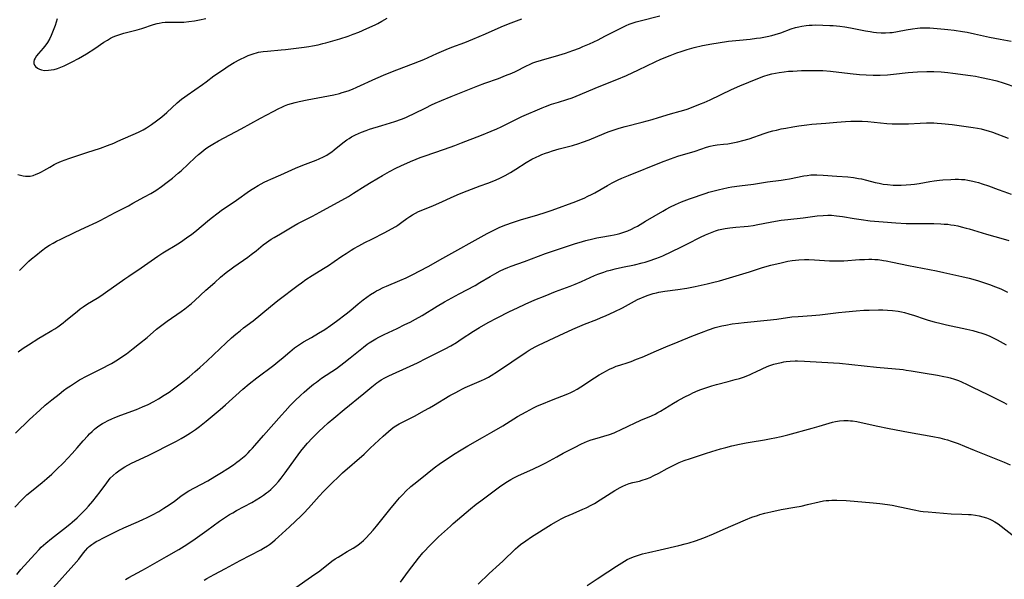
# Model space of a CAD drawing. Units: inches. Extents: x 2086747 to 2092236, y 207069 to 212526.
# Drawn here: x 2087704 to 2087917, y 210022 to 210143 of the extents above; entities that cross this region are included whole.
import ezdxf

# ---------------------------------------------------------------- set-up
doc = ezdxf.new("R2010")
doc.units = ezdxf.units.IN
doc.header["$MEASUREMENT"] = 0
doc.layers.add('c_35_T13S_R19E', color=248, linetype='Continuous')

msp = doc.modelspace()

# ---------------------------------------------------------------- linework, layer by layer
at = {"layer": 'c_35_T13S_R19E'}
for points in [[(2087703.58, 210071.15, 978), (2087704.68, 210071.92, 978), (2087705.8, 210072.67, 978), (2087708.06, 210074.1, 978), (2087708.88, 210074.6, 978), (2087710.88, 210075.75, 978), (2087711.53, 210076.13, 978), (2087712.16, 210076.54, 978), (2087712.73, 210076.94, 978), (2087713.32, 210077.39, 978), (2087713.84, 210077.81, 978), (2087716.39, 210079.94, 978), (2087716.99, 210080.41, 978), (2087717.61, 210080.86, 978), (2087718.56, 210081.48, 978), (2087720.64, 210082.72, 978), (2087721.46, 210083.23, 978), (2087722.45, 210083.91, 978), (2087726.63, 210086.91, 978), (2087727.48, 210087.5, 978), (2087730.18, 210089.3, 978), (2087733.75, 210091.79, 978), (2087734.83, 210092.5, 978), (2087735.56, 210092.96, 978), (2087737.48, 210094.12, 978), (2087738.64, 210094.85, 978), (2087739.95, 210095.73, 978), (2087741.06, 210096.55, 978), (2087741.71, 210097.07, 978), (2087744.93, 210099.74, 978), (2087745.54, 210100.24, 978), (2087746.48, 210100.96, 978), (2087747.73, 210101.84, 978), (2087750.27, 210103.54, 978), (2087751.26, 210104.24, 978), (2087753.04, 210105.52, 978), (2087753.77, 210106.02, 978), (2087754.51, 210106.5, 978), (2087755.44, 210107.05, 978), (2087756.07, 210107.41, 978), (2087756.71, 210107.75, 978), (2087757.5, 210108.12, 978), (2087758.17, 210108.43, 978), (2087760.31, 210109.34, 978), (2087763.51, 210110.79, 978), (2087765.06, 210111.43, 978), (2087767.96, 210112.53, 978), (2087768.61, 210112.8, 978), (2087769.54, 210113.24, 978), (2087770.24, 210113.63, 978), (2087770.79, 210113.98, 978), (2087771.32, 210114.35, 978), (2087771.83, 210114.74, 978), (2087773.37, 210115.99, 978), (2087773.97, 210116.46, 978), (2087774.59, 210116.9, 978), (2087775.09, 210117.23, 978), (2087775.6, 210117.54, 978), (2087776.43, 210117.99, 978), (2087777.09, 210118.3, 978), (2087777.75, 210118.59, 978), (2087778.74, 210118.96, 978), (2087779.49, 210119.2, 978), (2087782.13, 210120.01, 978), (2087784.96, 210120.91, 978), (2087786.4, 210121.41, 978), (2087787.29, 210121.75, 978), (2087787.77, 210121.96, 978), (2087789.15, 210122.6, 978), (2087791.67, 210123.86, 978), (2087792.87, 210124.45, 978), (2087793.68, 210124.82, 978), (2087795.02, 210125.41, 978), (2087797.11, 210126.26, 978), (2087802.91, 210128.56, 978), (2087804.39, 210129.13, 978), (2087807.36, 210130.2, 978), (2087808.88, 210130.78, 978), (2087810.22, 210131.35, 978), (2087810.98, 210131.7, 978), (2087813.42, 210132.91, 978), (2087814, 210133.19, 978), (2087814.79, 210133.52, 978), (2087815.4, 210133.74, 978), (2087816.63, 210134.14, 978), (2087820.37, 210135.2, 978), (2087821.78, 210135.64, 978), (2087823.39, 210136.2, 978), (2087824.87, 210136.75, 978), (2087825.59, 210137.05, 978), (2087827, 210137.66, 978), (2087828.85, 210138.54, 978), (2087830.33, 210139.28, 978), (2087834.23, 210141.26, 978), (2087834.9, 210141.58, 978), (2087835.58, 210141.87, 978), (2087836.22, 210142.11, 978), (2087837.09, 210142.39, 978), (2087837.96, 210142.64, 978), (2087842.22, 210143.73, 978)], [(2087703, 210053.58, 980), (2087706.05, 210056.52, 980), (2087708.26, 210058.55, 980), (2087709.43, 210059.58, 980), (2087710.83, 210060.75, 980), (2087712.41, 210062.02, 980), (2087713.39, 210062.76, 980), (2087714.2, 210063.35, 980), (2087714.85, 210063.8, 980), (2087716, 210064.54, 980), (2087716.85, 210065.05, 980), (2087718.45, 210065.93, 980), (2087721.92, 210067.67, 980), (2087723.14, 210068.3, 980), (2087723.72, 210068.63, 980), (2087725.03, 210069.41, 980), (2087725.74, 210069.87, 980), (2087726.96, 210070.72, 980), (2087728.42, 210071.82, 980), (2087729.78, 210072.9, 980), (2087731.42, 210074.25, 980), (2087733.46, 210075.99, 980), (2087734.6, 210076.91, 980), (2087735.78, 210077.76, 980), (2087738.79, 210079.81, 980), (2087739.59, 210080.39, 980), (2087740.32, 210080.97, 980), (2087741.03, 210081.57, 980), (2087741.73, 210082.19, 980), (2087744.15, 210084.43, 980), (2087746.05, 210086.14, 980), (2087747.31, 210087.25, 980), (2087748.53, 210088.25, 980), (2087749.59, 210089.06, 980), (2087750.14, 210089.46, 980), (2087753.2, 210091.6, 980), (2087753.92, 210092.12, 980), (2087755.01, 210092.98, 980), (2087756.52, 210094.24, 980), (2087757.21, 210094.77, 980), (2087757.71, 210095.13, 980), (2087758.2, 210095.44, 980), (2087758.85, 210095.82, 980), (2087760.25, 210096.6, 980), (2087763.13, 210098.35, 980), (2087764.02, 210098.83, 980), (2087767.19, 210100.43, 980), (2087768.78, 210101.27, 980), (2087774.91, 210104.71, 980), (2087776.04, 210105.39, 980), (2087778.55, 210106.99, 980), (2087779.85, 210107.79, 980), (2087782.3, 210109.25, 980), (2087783.78, 210110.09, 980), (2087785.18, 210110.82, 980), (2087786.22, 210111.32, 980), (2087788.32, 210112.25, 980), (2087789.59, 210112.78, 980), (2087790.39, 210113.09, 980), (2087791.29, 210113.42, 980), (2087795.7, 210114.9, 980), (2087797.89, 210115.69, 980), (2087799.37, 210116.25, 980), (2087803.67, 210117.94, 980), (2087805.79, 210118.79, 980), (2087807.01, 210119.31, 980), (2087807.93, 210119.73, 980), (2087809.05, 210120.27, 980), (2087811.5, 210121.52, 980), (2087812.39, 210121.94, 980), (2087816.76, 210123.84, 980), (2087817.51, 210124.14, 980), (2087818.82, 210124.61, 980), (2087820.31, 210125.08, 980), (2087822.09, 210125.61, 980), (2087823.25, 210126, 980), (2087824.09, 210126.33, 980), (2087829.06, 210128.45, 980), (2087832.92, 210129.96, 980), (2087834.99, 210130.83, 980), (2087837.58, 210132.02, 980), (2087841.2, 210133.78, 980), (2087842.4, 210134.32, 980), (2087844.41, 210135.15, 980), (2087845.85, 210135.69, 980), (2087846.77, 210136.01, 980), (2087848.09, 210136.43, 980), (2087849.59, 210136.84, 980), (2087851.44, 210137.28, 980), (2087853.42, 210137.66, 980), (2087854.79, 210137.89, 980), (2087856.99, 210138.2, 980), (2087859.42, 210138.48, 980), (2087861.67, 210138.69, 980), (2087863.09, 210138.85, 980), (2087863.95, 210138.96, 980), (2087864.65, 210139.07, 980), (2087865.34, 210139.21, 980), (2087866.35, 210139.45, 980), (2087867.1, 210139.67, 980), (2087868.33, 210140.06, 980), (2087870.57, 210140.86, 980), (2087871.52, 210141.16, 980), (2087872.19, 210141.33, 980), (2087872.87, 210141.47, 980), (2087873.77, 210141.61, 980), (2087874.45, 210141.68, 980), (2087875.09, 210141.72, 980), (2087875.73, 210141.74, 980), (2087877.42, 210141.72, 980), (2087878.9, 210141.65, 980), (2087879.65, 210141.6, 980), (2087881.06, 210141.46, 980), (2087882.12, 210141.32, 980), (2087883.38, 210141.11, 980), (2087886.64, 210140.47, 980), (2087887.63, 210140.29, 980), (2087888.32, 210140.18, 980), (2087889.01, 210140.09, 980), (2087890.01, 210140.02, 980), (2087890.94, 210140.02, 980), (2087891.87, 210140.07, 980), (2087892.35, 210140.12, 980), (2087893.52, 210140.31, 980), (2087895.42, 210140.68, 980), (2087896.8, 210140.93, 980), (2087897.86, 210141.06, 980), (2087898.43, 210141.1, 980), (2087899.04, 210141.12, 980), (2087899.64, 210141.12, 980), (2087900.48, 210141.08, 980), (2087903.69, 210140.84, 980), (2087904.4, 210140.78, 980), (2087905.74, 210140.61, 980), (2087907.58, 210140.33, 980), (2087908.61, 210140.14, 980), (2087910.14, 210139.84, 980), (2087913.43, 210139.12, 980), (2087915.7, 210138.68, 980), (2087918.06, 210138.26, 980)], [(2087703.5, 210109.43, 974), (2087704.08, 210109.26, 974), (2087704.68, 210109.13, 974), (2087705.18, 210109.06, 974), (2087705.66, 210109.04, 974), (2087706.14, 210109.08, 974), (2087706.82, 210109.23, 974), (2087707.49, 210109.47, 974), (2087708.04, 210109.72, 974), (2087708.59, 210110, 974), (2087709.14, 210110.31, 974), (2087710.39, 210111.05, 974), (2087711.33, 210111.57, 974), (2087711.93, 210111.87, 974), (2087712.97, 210112.33, 974), (2087713.74, 210112.62, 974), (2087714.51, 210112.9, 974), (2087718.42, 210114.2, 974), (2087721.37, 210115.15, 974), (2087722.88, 210115.69, 974), (2087724.21, 210116.21, 974), (2087725.13, 210116.6, 974), (2087729.58, 210118.58, 974), (2087730.61, 210119.1, 974), (2087731.32, 210119.52, 974), (2087732.39, 210120.24, 974), (2087733.43, 210121, 974), (2087734.59, 210121.9, 974), (2087735.72, 210122.85, 974), (2087737.91, 210124.89, 974), (2087738.86, 210125.68, 974), (2087739.56, 210126.22, 974), (2087740.09, 210126.59, 974), (2087743.4, 210128.86, 974), (2087744.2, 210129.44, 974), (2087745.88, 210130.71, 974), (2087747.04, 210131.54, 974), (2087748.46, 210132.5, 974), (2087748.94, 210132.81, 974), (2087750.27, 210133.59, 974), (2087751.48, 210134.25, 974), (2087752.66, 210134.85, 974), (2087753.27, 210135.12, 974), (2087753.91, 210135.37, 974), (2087754.56, 210135.59, 974), (2087755.04, 210135.71, 974), (2087755.52, 210135.82, 974), (2087756.47, 210135.99, 974), (2087757.42, 210136.1, 974), (2087760.37, 210136.34, 974), (2087761.32, 210136.43, 974), (2087765.33, 210136.93, 974), (2087766.38, 210137.08, 974), (2087767.15, 210137.22, 974), (2087768.36, 210137.47, 974), (2087769.37, 210137.71, 974), (2087770.02, 210137.88, 974), (2087773.05, 210138.77, 974), (2087774.87, 210139.34, 974), (2087775.94, 210139.72, 974), (2087777.19, 210140.21, 974), (2087778.89, 210140.94, 974), (2087780.7, 210141.78, 974), (2087781.3, 210142.08, 974), (2087782.12, 210142.53, 974), (2087783.32, 210143.23, 974)], [(2087703.9, 210088.67, 976), (2087704.77, 210089.62, 976), (2087705.36, 210090.2, 976), (2087705.9, 210090.7, 976), (2087706.46, 210091.19, 976), (2087707.4, 210091.96, 976), (2087708.62, 210092.93, 976), (2087709.58, 210093.63, 976), (2087710.38, 210094.16, 976), (2087711.12, 210094.6, 976), (2087711.89, 210095.03, 976), (2087712.82, 210095.5, 976), (2087715.87, 210096.95, 976), (2087718.03, 210098, 976), (2087720.59, 210099.15, 976), (2087721.28, 210099.49, 976), (2087724.52, 210101.25, 976), (2087727.38, 210102.7, 976), (2087728.37, 210103.22, 976), (2087730.89, 210104.59, 976), (2087732.25, 210105.36, 976), (2087733.29, 210106, 976), (2087734.56, 210106.87, 976), (2087735.8, 210107.79, 976), (2087736.92, 210108.67, 976), (2087738.12, 210109.69, 976), (2087738.78, 210110.26, 976), (2087741.85, 210113.11, 976), (2087742.54, 210113.73, 976), (2087743.16, 210114.24, 976), (2087743.79, 210114.74, 976), (2087744.35, 210115.16, 976), (2087744.92, 210115.55, 976), (2087745.63, 210116.01, 976), (2087746.86, 210116.72, 976), (2087751.73, 210119.27, 976), (2087755.96, 210121.6, 976), (2087758.64, 210123.02, 976), (2087759.87, 210123.66, 976), (2087760.52, 210123.97, 976), (2087761.13, 210124.24, 976), (2087761.86, 210124.52, 976), (2087762.6, 210124.76, 976), (2087763.45, 210125.01, 976), (2087764.31, 210125.22, 976), (2087765.98, 210125.57, 976), (2087770.6, 210126.43, 976), (2087771.75, 210126.66, 976), (2087772.97, 210126.95, 976), (2087773.59, 210127.12, 976), (2087774.83, 210127.52, 976), (2087775.82, 210127.88, 976), (2087776.73, 210128.26, 976), (2087780.83, 210130.14, 976), (2087783, 210131.08, 976), (2087785.35, 210132.01, 976), (2087789.01, 210133.38, 976), (2087790.29, 210133.89, 976), (2087791.2, 210134.29, 976), (2087794.04, 210135.6, 976), (2087796.01, 210136.46, 976), (2087797.24, 210136.94, 976), (2087800.07, 210137.97, 976), (2087801.78, 210138.65, 976), (2087804.56, 210139.81, 976), (2087807.94, 210141.32, 976), (2087809.49, 210141.96, 976), (2087812.4, 210143.04, 976)], [(2087711.98, 210143.05, 972), (2087711.79, 210142.32, 972), (2087711.57, 210141.6, 972), (2087711.32, 210140.89, 972), (2087711.03, 210140.15, 972), (2087710.72, 210139.48, 972), (2087710.39, 210138.82, 972), (2087709.89, 210137.96, 972), (2087709.53, 210137.42, 972), (2087708.97, 210136.71, 972), (2087707.97, 210135.56, 972), (2087707.56, 210135.07, 972), (2087707.24, 210134.58, 972), (2087707.07, 210134.22, 972), (2087706.97, 210133.84, 972), (2087706.99, 210133.43, 972), (2087707.12, 210133.06, 972), (2087707.34, 210132.73, 972), (2087707.75, 210132.39, 972), (2087708.17, 210132.18, 972), (2087708.65, 210132.03, 972), (2087709.29, 210131.93, 972), (2087710.13, 210131.94, 972), (2087710.74, 210132.01, 972), (2087711.36, 210132.14, 972), (2087712.1, 210132.34, 972), (2087712.8, 210132.59, 972), (2087713.5, 210132.88, 972), (2087713.98, 210133.1, 972), (2087715.27, 210133.75, 972), (2087716.62, 210134.5, 972), (2087718.32, 210135.51, 972), (2087720.11, 210136.65, 972), (2087722.12, 210137.98, 972), (2087722.9, 210138.47, 972), (2087723.56, 210138.86, 972), (2087724.1, 210139.14, 972), (2087724.66, 210139.39, 972), (2087725.54, 210139.7, 972), (2087726.39, 210139.94, 972), (2087729.28, 210140.67, 972), (2087730.26, 210140.96, 972), (2087732.79, 210141.8, 972), (2087733.58, 210142.02, 972), (2087734.07, 210142.13, 972), (2087734.72, 210142.23, 972), (2087735.37, 210142.31, 972), (2087736.03, 210142.35, 972), (2087736.98, 210142.36, 972), (2087738.85, 210142.33, 972), (2087739.4, 210142.35, 972), (2087740.48, 210142.45, 972), (2087741.69, 210142.63, 972), (2087742.78, 210142.85, 972), (2087744.13, 210143.13, 972)], [(2087702.86, 210037.58, 982), (2087704.3, 210039.12, 982), (2087704.88, 210039.69, 982), (2087705.47, 210040.23, 982), (2087706.44, 210041.04, 982), (2087708.73, 210042.89, 982), (2087709.8, 210043.8, 982), (2087710.85, 210044.74, 982), (2087711.85, 210045.68, 982), (2087713.37, 210047.19, 982), (2087715.27, 210049.16, 982), (2087716.36, 210050.38, 982), (2087717.65, 210051.93, 982), (2087718.62, 210053.02, 982), (2087719.02, 210053.45, 982), (2087719.55, 210053.95, 982), (2087720.1, 210054.44, 982), (2087720.44, 210054.71, 982), (2087721.01, 210055.13, 982), (2087721.81, 210055.65, 982), (2087722.23, 210055.89, 982), (2087723.03, 210056.3, 982), (2087723.84, 210056.68, 982), (2087724.46, 210056.95, 982), (2087725.73, 210057.44, 982), (2087729.13, 210058.68, 982), (2087730.47, 210059.22, 982), (2087731.63, 210059.76, 982), (2087732.9, 210060.42, 982), (2087733.86, 210060.96, 982), (2087735.14, 210061.75, 982), (2087736.17, 210062.43, 982), (2087737.12, 210063.12, 982), (2087738.83, 210064.42, 982), (2087740.49, 210065.75, 982), (2087741.79, 210066.85, 982), (2087742.81, 210067.75, 982), (2087744.39, 210069.19, 982), (2087748.49, 210073.05, 982), (2087749.69, 210074.13, 982), (2087750.63, 210074.93, 982), (2087751.52, 210075.67, 982), (2087752.28, 210076.28, 982), (2087754.31, 210077.84, 982), (2087758.07, 210080.91, 982), (2087759.69, 210082.2, 982), (2087764.05, 210085.52, 982), (2087764.77, 210086.06, 982), (2087765.75, 210086.77, 982), (2087767.07, 210087.62, 982), (2087769.54, 210089.1, 982), (2087770.65, 210089.8, 982), (2087771.85, 210090.61, 982), (2087773.53, 210091.77, 982), (2087774.41, 210092.37, 982), (2087775.5, 210093.06, 982), (2087776.12, 210093.43, 982), (2087777.19, 210094.04, 982), (2087778.45, 210094.71, 982), (2087779.96, 210095.48, 982), (2087782.75, 210096.87, 982), (2087784.26, 210097.68, 982), (2087785.15, 210098.21, 982), (2087785.59, 210098.49, 982), (2087786.47, 210099.11, 982), (2087787.56, 210099.92, 982), (2087788.16, 210100.33, 982), (2087788.77, 210100.72, 982), (2087789.4, 210101.08, 982), (2087790.05, 210101.41, 982), (2087791.36, 210101.98, 982), (2087793.33, 210102.77, 982), (2087794.45, 210103.25, 982), (2087797.76, 210104.78, 982), (2087798.95, 210105.29, 982), (2087800.59, 210105.93, 982), (2087803.41, 210106.96, 982), (2087805.03, 210107.57, 982), (2087806.67, 210108.23, 982), (2087807.75, 210108.7, 982), (2087808.77, 210109.21, 982), (2087809.93, 210109.86, 982), (2087811.06, 210110.56, 982), (2087813.34, 210112.02, 982), (2087814.57, 210112.73, 982), (2087815.46, 210113.19, 982), (2087816.09, 210113.48, 982), (2087816.73, 210113.75, 982), (2087817.5, 210114.04, 982), (2087818.18, 210114.28, 982), (2087819, 210114.54, 982), (2087820.44, 210114.95, 982), (2087823.33, 210115.7, 982), (2087824.69, 210116.11, 982), (2087825.51, 210116.38, 982), (2087826.9, 210116.91, 982), (2087830.2, 210118.3, 982), (2087831.03, 210118.63, 982), (2087831.87, 210118.94, 982), (2087832.78, 210119.25, 982), (2087833.42, 210119.45, 982), (2087834.71, 210119.81, 982), (2087838.4, 210120.76, 982), (2087840.5, 210121.33, 982), (2087841.88, 210121.73, 982), (2087844.47, 210122.51, 982), (2087846.57, 210123.1, 982), (2087847.34, 210123.34, 982), (2087848.07, 210123.57, 982), (2087849.75, 210124.19, 982), (2087850.96, 210124.66, 982), (2087851.75, 210125, 982), (2087853.04, 210125.59, 982), (2087857.68, 210127.79, 982), (2087859.44, 210128.57, 982), (2087863.39, 210130.19, 982), (2087864.68, 210130.67, 982), (2087865.62, 210130.98, 982), (2087866.39, 210131.18, 982), (2087867.18, 210131.35, 982), (2087867.96, 210131.49, 982), (2087869.08, 210131.64, 982), (2087869.99, 210131.72, 982), (2087870.9, 210131.77, 982), (2087872.76, 210131.87, 982), (2087874.41, 210131.93, 982), (2087875.85, 210131.93, 982), (2087877.39, 210131.87, 982), (2087879.04, 210131.73, 982), (2087883.34, 210131.24, 982), (2087885.35, 210131.04, 982), (2087886.79, 210130.94, 982), (2087888.26, 210130.89, 982), (2087889.81, 210130.91, 982), (2087891.34, 210130.98, 982), (2087892.63, 210131.09, 982), (2087895.83, 210131.44, 982), (2087897.88, 210131.61, 982), (2087899.84, 210131.68, 982), (2087901.41, 210131.68, 982), (2087902.98, 210131.6, 982), (2087904.4, 210131.47, 982), (2087905.45, 210131.33, 982), (2087909.3, 210130.8, 982), (2087910.4, 210130.64, 982), (2087911.69, 210130.41, 982), (2087913.39, 210130.04, 982), (2087914.06, 210129.88, 982), (2087914.97, 210129.64, 982), (2087916.35, 210129.23, 982), (2087919.32, 210128.21, 982)], [(2087703.3, 210023.06, 984), (2087704.15, 210024.08, 984), (2087707.16, 210027.46, 984), (2087708.09, 210028.46, 984), (2087708.58, 210028.94, 984), (2087709.53, 210029.79, 984), (2087710.77, 210030.8, 984), (2087713.4, 210032.83, 984), (2087714.72, 210033.89, 984), (2087715.27, 210034.36, 984), (2087716.29, 210035.27, 984), (2087717.77, 210036.7, 984), (2087718.22, 210037.15, 984), (2087718.78, 210037.77, 984), (2087719.71, 210038.89, 984), (2087721.26, 210040.89, 984), (2087722.7, 210042.86, 984), (2087723.08, 210043.35, 984), (2087723.48, 210043.82, 984), (2087724.1, 210044.45, 984), (2087724.77, 210045.03, 984), (2087725.3, 210045.42, 984), (2087725.85, 210045.79, 984), (2087726.65, 210046.28, 984), (2087728.06, 210047.06, 984), (2087728.87, 210047.46, 984), (2087731.79, 210048.83, 984), (2087733.37, 210049.59, 984), (2087735.77, 210050.8, 984), (2087737.76, 210051.84, 984), (2087738.82, 210052.43, 984), (2087739.67, 210052.93, 984), (2087740.83, 210053.66, 984), (2087741.91, 210054.39, 984), (2087742.77, 210055.02, 984), (2087744.21, 210056.16, 984), (2087747.21, 210058.65, 984), (2087748.36, 210059.66, 984), (2087752.14, 210063.06, 984), (2087753.48, 210064.21, 984), (2087755.13, 210065.52, 984), (2087758.78, 210068.28, 984), (2087759.64, 210068.96, 984), (2087760.8, 210069.9, 984), (2087762.24, 210071.13, 984), (2087763.28, 210071.98, 984), (2087763.71, 210072.31, 984), (2087764.56, 210072.88, 984), (2087765.22, 210073.28, 984), (2087766.93, 210074.24, 984), (2087768.49, 210075.15, 984), (2087769.82, 210075.98, 984), (2087771.03, 210076.79, 984), (2087772.34, 210077.74, 984), (2087774.42, 210079.34, 984), (2087775.44, 210080.16, 984), (2087777.05, 210081.52, 984), (2087778.07, 210082.35, 984), (2087778.91, 210082.97, 984), (2087779.7, 210083.49, 984), (2087780.52, 210083.99, 984), (2087781.01, 210084.27, 984), (2087781.51, 210084.54, 984), (2087782.46, 210085.01, 984), (2087783.15, 210085.32, 984), (2087786.03, 210086.55, 984), (2087787.36, 210087.14, 984), (2087788.8, 210087.81, 984), (2087790.35, 210088.59, 984), (2087792.18, 210089.57, 984), (2087795.3, 210091.34, 984), (2087804.88, 210096.67, 984), (2087806.21, 210097.37, 984), (2087807.65, 210098.03, 984), (2087808.9, 210098.55, 984), (2087810.39, 210099.1, 984), (2087812.08, 210099.65, 984), (2087815.81, 210100.74, 984), (2087817.42, 210101.24, 984), (2087818.92, 210101.76, 984), (2087824.01, 210103.6, 984), (2087824.93, 210103.96, 984), (2087825.83, 210104.34, 984), (2087826.67, 210104.72, 984), (2087827.42, 210105.1, 984), (2087828.16, 210105.49, 984), (2087830.85, 210107.03, 984), (2087831.89, 210107.6, 984), (2087833.22, 210108.26, 984), (2087833.99, 210108.61, 984), (2087835.44, 210109.23, 984), (2087842.52, 210112.07, 984), (2087844.48, 210112.82, 984), (2087846.1, 210113.36, 984), (2087849.79, 210114.5, 984), (2087852.26, 210115.32, 984), (2087853.07, 210115.55, 984), (2087853.73, 210115.7, 984), (2087854.56, 210115.81, 984), (2087855.95, 210115.95, 984), (2087856.87, 210116.06, 984), (2087857.6, 210116.17, 984), (2087858.34, 210116.31, 984), (2087859.07, 210116.47, 984), (2087860.13, 210116.75, 984), (2087861.49, 210117.17, 984), (2087864.75, 210118.3, 984), (2087865.79, 210118.62, 984), (2087866.59, 210118.84, 984), (2087867.41, 210119.04, 984), (2087868.43, 210119.26, 984), (2087869.38, 210119.45, 984), (2087870.9, 210119.72, 984), (2087872.22, 210119.93, 984), (2087873.92, 210120.16, 984), (2087874.99, 210120.27, 984), (2087878.05, 210120.53, 984), (2087880.41, 210120.76, 984), (2087882.3, 210120.91, 984), (2087883.42, 210120.97, 984), (2087883.94, 210120.97, 984), (2087885.37, 210120.95, 984), (2087885.88, 210120.93, 984), (2087887.09, 210120.85, 984), (2087891.2, 210120.48, 984), (2087892.41, 210120.4, 984), (2087893.94, 210120.35, 984), (2087895.4, 210120.35, 984), (2087895.94, 210120.38, 984), (2087898.43, 210120.54, 984), (2087899.82, 210120.6, 984), (2087900.72, 210120.61, 984), (2087901.4, 210120.59, 984), (2087902.12, 210120.55, 984), (2087903.02, 210120.47, 984), (2087905.36, 210120.2, 984), (2087909.87, 210119.59, 984), (2087910.79, 210119.43, 984), (2087911.57, 210119.27, 984), (2087912.35, 210119.08, 984), (2087913.12, 210118.86, 984), (2087914.06, 210118.55, 984), (2087917.41, 210117.26, 984)], [(2087711.2, 210020.24, 986), (2087715.63, 210025.13, 986), (2087716.66, 210026.35, 986), (2087717.69, 210027.68, 986), (2087718.13, 210028.23, 986), (2087718.64, 210028.78, 986), (2087718.95, 210029.06, 986), (2087719.49, 210029.49, 986), (2087719.96, 210029.82, 986), (2087720.46, 210030.13, 986), (2087720.96, 210030.41, 986), (2087721.98, 210030.95, 986), (2087723.72, 210031.83, 986), (2087725.17, 210032.53, 986), (2087726.43, 210033.11, 986), (2087729.58, 210034.48, 986), (2087730.67, 210034.97, 986), (2087731.32, 210035.28, 986), (2087732.63, 210035.95, 986), (2087733.95, 210036.67, 986), (2087735.07, 210037.34, 986), (2087736.21, 210038.09, 986), (2087737.32, 210038.91, 986), (2087738.7, 210039.96, 986), (2087739.69, 210040.63, 986), (2087740.47, 210041.09, 986), (2087743.06, 210042.47, 986), (2087744.53, 210043.3, 986), (2087746.03, 210044.19, 986), (2087747.49, 210045.08, 986), (2087748.89, 210045.96, 986), (2087750.08, 210046.75, 986), (2087750.81, 210047.28, 986), (2087751.31, 210047.65, 986), (2087752.04, 210048.23, 986), (2087752.73, 210048.84, 986), (2087753.24, 210049.31, 986), (2087753.73, 210049.8, 986), (2087754.21, 210050.31, 986), (2087754.7, 210050.87, 986), (2087756.57, 210053.06, 986), (2087760.43, 210057.45, 986), (2087761.24, 210058.34, 986), (2087762.32, 210059.51, 986), (2087763.43, 210060.64, 986), (2087764.55, 210061.73, 986), (2087765.33, 210062.45, 986), (2087766.5, 210063.46, 986), (2087767.39, 210064.16, 986), (2087768, 210064.61, 986), (2087769.14, 210065.41, 986), (2087772.33, 210067.55, 986), (2087773.95, 210068.73, 986), (2087775.33, 210069.81, 986), (2087778.16, 210072.12, 986), (2087778.99, 210072.76, 986), (2087779.42, 210073.07, 986), (2087780.11, 210073.52, 986), (2087780.82, 210073.94, 986), (2087781.51, 210074.31, 986), (2087782.66, 210074.89, 986), (2087785.42, 210076.19, 986), (2087787.11, 210077, 986), (2087788.23, 210077.57, 986), (2087789.42, 210078.21, 986), (2087790.83, 210079.01, 986), (2087794.12, 210081.01, 986), (2087795.7, 210081.92, 986), (2087798.85, 210083.67, 986), (2087802.28, 210085.47, 986), (2087803.32, 210086.07, 986), (2087805.52, 210087.43, 986), (2087806.52, 210088, 986), (2087807.69, 210088.61, 986), (2087808.46, 210088.97, 986), (2087809.33, 210089.33, 986), (2087810.04, 210089.6, 986), (2087812.96, 210090.67, 986), (2087817.46, 210092.36, 986), (2087823.99, 210094.53, 986), (2087824.8, 210094.78, 986), (2087826.24, 210095.2, 986), (2087827.71, 210095.57, 986), (2087828.6, 210095.75, 986), (2087829.44, 210095.91, 986), (2087831.54, 210096.23, 986), (2087832.35, 210096.39, 986), (2087832.96, 210096.53, 986), (2087833.56, 210096.69, 986), (2087834.64, 210097.04, 986), (2087835.28, 210097.29, 986), (2087836.07, 210097.64, 986), (2087836.7, 210097.96, 986), (2087837.33, 210098.29, 986), (2087839.12, 210099.32, 986), (2087842.81, 210101.54, 986), (2087843.53, 210101.96, 986), (2087844.51, 210102.47, 986), (2087845.54, 210102.96, 986), (2087846.88, 210103.53, 986), (2087848.63, 210104.19, 986), (2087852.17, 210105.4, 986), (2087852.81, 210105.6, 986), (2087853.95, 210105.93, 986), (2087855.08, 210106.21, 986), (2087855.71, 210106.36, 986), (2087856.92, 210106.6, 986), (2087857.71, 210106.74, 986), (2087859.41, 210107, 986), (2087862.4, 210107.37, 986), (2087865.43, 210107.82, 986), (2087868.38, 210108.19, 986), (2087869.27, 210108.33, 986), (2087870.18, 210108.5, 986), (2087873.29, 210109.13, 986), (2087874, 210109.25, 986), (2087874.79, 210109.34, 986), (2087875.45, 210109.37, 986), (2087876.11, 210109.37, 986), (2087877.44, 210109.31, 986), (2087880.42, 210109.06, 986), (2087882.81, 210108.9, 986), (2087883.99, 210108.77, 986), (2087885.13, 210108.59, 986), (2087885.73, 210108.47, 986), (2087886.85, 210108.2, 986), (2087888.72, 210107.71, 986), (2087889.54, 210107.53, 986), (2087890.45, 210107.37, 986), (2087891.37, 210107.26, 986), (2087892.59, 210107.16, 986), (2087893.44, 210107.13, 986), (2087894.3, 210107.13, 986), (2087895.39, 210107.17, 986), (2087896.43, 210107.25, 986), (2087897.22, 210107.35, 986), (2087898.2, 210107.5, 986), (2087900.54, 210107.92, 986), (2087901.46, 210108.07, 986), (2087902.58, 210108.2, 986), (2087903.3, 210108.26, 986), (2087905.07, 210108.38, 986), (2087906, 210108.41, 986), (2087906.7, 210108.41, 986), (2087907.39, 210108.38, 986), (2087908.06, 210108.32, 986), (2087908.73, 210108.23, 986), (2087909.77, 210108.02, 986), (2087910.36, 210107.87, 986), (2087911.02, 210107.69, 986), (2087911.85, 210107.42, 986), (2087913.18, 210106.96, 986), (2087915.28, 210106.17, 986), (2087916.48, 210105.74, 986), (2087918.09, 210105.2, 986)], [(2087726.76, 210021.97, 988), (2087727.5, 210022.41, 988), (2087728.43, 210022.91, 988), (2087730.29, 210023.89, 988), (2087731.07, 210024.32, 988), (2087735.59, 210026.94, 988), (2087738.26, 210028.47, 988), (2087739.45, 210029.18, 988), (2087740.45, 210029.82, 988), (2087741.84, 210030.76, 988), (2087744.33, 210032.53, 988), (2087747.1, 210034.56, 988), (2087748.57, 210035.56, 988), (2087749.25, 210035.99, 988), (2087749.94, 210036.39, 988), (2087750.76, 210036.86, 988), (2087754.04, 210038.6, 988), (2087755, 210039.15, 988), (2087755.9, 210039.71, 988), (2087756.58, 210040.16, 988), (2087757.24, 210040.64, 988), (2087757.65, 210040.96, 988), (2087758.16, 210041.4, 988), (2087758.67, 210041.88, 988), (2087759.16, 210042.38, 988), (2087759.79, 210043.1, 988), (2087760.39, 210043.85, 988), (2087761.27, 210045.02, 988), (2087763.48, 210048.11, 988), (2087764.66, 210049.67, 988), (2087765.32, 210050.5, 988), (2087766.09, 210051.4, 988), (2087767.1, 210052.48, 988), (2087767.72, 210053.12, 988), (2087768.6, 210053.98, 988), (2087769.46, 210054.79, 988), (2087770.58, 210055.79, 988), (2087771.77, 210056.81, 988), (2087774.02, 210058.69, 988), (2087778.27, 210062.13, 988), (2087779.96, 210063.55, 988), (2087781.06, 210064.42, 988), (2087781.49, 210064.73, 988), (2087781.99, 210065.05, 988), (2087782.82, 210065.51, 988), (2087783.67, 210065.93, 988), (2087788.25, 210068.03, 988), (2087789.83, 210068.78, 988), (2087791.81, 210069.76, 988), (2087795.83, 210071.8, 988), (2087797.04, 210072.46, 988), (2087798.24, 210073.17, 988), (2087799.31, 210073.85, 988), (2087801.91, 210075.56, 988), (2087803.23, 210076.36, 988), (2087805.11, 210077.44, 988), (2087807.08, 210078.49, 988), (2087809.7, 210079.83, 988), (2087811.42, 210080.66, 988), (2087813.13, 210081.45, 988), (2087815.21, 210082.35, 988), (2087817.4, 210083.24, 988), (2087819.67, 210084.13, 988), (2087822.79, 210085.3, 988), (2087823.91, 210085.74, 988), (2087825.29, 210086.32, 988), (2087828.09, 210087.59, 988), (2087828.8, 210087.89, 988), (2087830.06, 210088.36, 988), (2087830.78, 210088.59, 988), (2087831.51, 210088.8, 988), (2087832.51, 210089.05, 988), (2087834.16, 210089.41, 988), (2087836.75, 210089.95, 988), (2087838.36, 210090.33, 988), (2087839.05, 210090.52, 988), (2087839.92, 210090.79, 988), (2087841.35, 210091.29, 988), (2087842.1, 210091.59, 988), (2087842.81, 210091.9, 988), (2087846.75, 210093.73, 988), (2087848.2, 210094.44, 988), (2087850.97, 210095.87, 988), (2087852.08, 210096.41, 988), (2087852.79, 210096.72, 988), (2087853.52, 210097.01, 988), (2087854.19, 210097.24, 988), (2087854.88, 210097.45, 988), (2087855.57, 210097.63, 988), (2087856.27, 210097.78, 988), (2087857.29, 210097.93, 988), (2087858.59, 210098.06, 988), (2087860.42, 210098.21, 988), (2087861.28, 210098.3, 988), (2087862.32, 210098.44, 988), (2087863.35, 210098.62, 988), (2087866.03, 210099.16, 988), (2087867.19, 210099.36, 988), (2087868.43, 210099.54, 988), (2087869.85, 210099.72, 988), (2087873.13, 210100.09, 988), (2087876.18, 210100.5, 988), (2087877.44, 210100.61, 988), (2087878.45, 210100.64, 988), (2087879.27, 210100.62, 988), (2087880.38, 210100.53, 988), (2087881.68, 210100.35, 988), (2087884.17, 210099.92, 988), (2087885.69, 210099.69, 988), (2087887.62, 210099.46, 988), (2087890.44, 210099.21, 988), (2087893.2, 210098.98, 988), (2087895.42, 210098.85, 988), (2087896.89, 210098.82, 988), (2087901.41, 210098.83, 988), (2087902.9, 210098.79, 988), (2087903.63, 210098.74, 988), (2087904.38, 210098.67, 988), (2087905.02, 210098.58, 988), (2087905.78, 210098.46, 988), (2087906.54, 210098.31, 988), (2087907.3, 210098.14, 988), (2087908.34, 210097.87, 988), (2087909.04, 210097.68, 988), (2087912.73, 210096.55, 988), (2087916.37, 210095.54, 988), (2087917.57, 210095.16, 988)], [(2087743.73, 210021.8, 990), (2087744.37, 210022.18, 990), (2087745.92, 210023.05, 990), (2087748.37, 210024.32, 990), (2087751.56, 210026.05, 990), (2087756, 210028.39, 990), (2087756.59, 210028.71, 990), (2087757.47, 210029.25, 990), (2087757.84, 210029.51, 990), (2087758.49, 210029.99, 990), (2087759.11, 210030.5, 990), (2087759.82, 210031.14, 990), (2087762.22, 210033.36, 990), (2087764.71, 210035.72, 990), (2087765.28, 210036.29, 990), (2087766.31, 210037.38, 990), (2087768.61, 210039.96, 990), (2087769.57, 210040.99, 990), (2087771.57, 210043, 990), (2087772.6, 210044.01, 990), (2087773.64, 210044.96, 990), (2087778.29, 210049.05, 990), (2087779.63, 210050.29, 990), (2087781.48, 210052.07, 990), (2087782.39, 210052.88, 990), (2087784.15, 210054.42, 990), (2087784.77, 210054.9, 990), (2087785.18, 210055.18, 990), (2087785.85, 210055.57, 990), (2087789.32, 210057.33, 990), (2087791.24, 210058.36, 990), (2087792.41, 210059, 990), (2087793.3, 210059.51, 990), (2087796.86, 210061.67, 990), (2087798.09, 210062.38, 990), (2087798.74, 210062.72, 990), (2087799.53, 210063.12, 990), (2087800.17, 210063.42, 990), (2087803.66, 210064.92, 990), (2087804.34, 210065.24, 990), (2087805.19, 210065.68, 990), (2087805.76, 210066.02, 990), (2087807.11, 210066.88, 990), (2087813.28, 210071.04, 990), (2087813.98, 210071.48, 990), (2087814.59, 210071.83, 990), (2087815.25, 210072.19, 990), (2087815.99, 210072.56, 990), (2087820.41, 210074.63, 990), (2087823.43, 210076.02, 990), (2087825.9, 210077.07, 990), (2087828.56, 210078.12, 990), (2087829.39, 210078.46, 990), (2087830.63, 210078.99, 990), (2087832.34, 210079.77, 990), (2087834.09, 210080.64, 990), (2087837.38, 210082.41, 990), (2087838.2, 210082.81, 990), (2087838.57, 210082.97, 990), (2087839.43, 210083.3, 990), (2087840.07, 210083.51, 990), (2087840.72, 210083.7, 990), (2087841.49, 210083.88, 990), (2087841.99, 210083.99, 990), (2087843.3, 210084.21, 990), (2087846.1, 210084.58, 990), (2087848.01, 210084.88, 990), (2087849.84, 210085.24, 990), (2087852.41, 210085.81, 990), (2087853.57, 210086.09, 990), (2087855.05, 210086.5, 990), (2087861.58, 210088.44, 990), (2087864.39, 210089.32, 990), (2087866.18, 210089.83, 990), (2087868.4, 210090.37, 990), (2087869.81, 210090.68, 990), (2087870.81, 210090.86, 990), (2087871.46, 210090.95, 990), (2087872.24, 210091.02, 990), (2087873.44, 210091.05, 990), (2087874.41, 210091.04, 990), (2087875.59, 210090.99, 990), (2087878.81, 210090.8, 990), (2087880.41, 210090.77, 990), (2087881.95, 210090.82, 990), (2087885.32, 210091.05, 990), (2087886.41, 210091.1, 990), (2087887.31, 210091.12, 990), (2087887.96, 210091.11, 990), (2087888.61, 210091.09, 990), (2087889.37, 210091.04, 990), (2087890.47, 210090.89, 990), (2087891.11, 210090.79, 990), (2087892.42, 210090.53, 990), (2087895.93, 210089.79, 990), (2087901.98, 210088.6, 990), (2087903.51, 210088.27, 990), (2087907.42, 210087.39, 990), (2087909.02, 210087.01, 990), (2087910.83, 210086.52, 990), (2087912.57, 210085.96, 990), (2087913.39, 210085.67, 990), (2087914.68, 210085.19, 990), (2087915.82, 210084.72, 990), (2087917.31, 210084.04, 990)], [(2087763.53, 210020.21, 992), (2087766.98, 210022.6, 992), (2087768.72, 210023.86, 992), (2087771.36, 210025.88, 992), (2087772.07, 210026.39, 992), (2087772.67, 210026.79, 992), (2087773.29, 210027.17, 992), (2087774.68, 210027.97, 992), (2087775.94, 210028.72, 992), (2087776.49, 210029.08, 992), (2087777.02, 210029.46, 992), (2087777.66, 210029.97, 992), (2087778.17, 210030.41, 992), (2087778.68, 210030.9, 992), (2087779.55, 210031.8, 992), (2087780.24, 210032.61, 992), (2087780.98, 210033.49, 992), (2087783.83, 210037.06, 992), (2087785.24, 210038.75, 992), (2087785.98, 210039.6, 992), (2087786.65, 210040.32, 992), (2087787.34, 210041.02, 992), (2087788.42, 210042.02, 992), (2087789.02, 210042.54, 992), (2087790.39, 210043.66, 992), (2087793.43, 210046.05, 992), (2087794.84, 210047.1, 992), (2087795.8, 210047.76, 992), (2087797.6, 210048.95, 992), (2087799.29, 210049.99, 992), (2087800.75, 210050.84, 992), (2087803.91, 210052.6, 992), (2087805.92, 210053.75, 992), (2087808.31, 210055.17, 992), (2087811.46, 210057.13, 992), (2087813.32, 210058.2, 992), (2087814.91, 210059.02, 992), (2087815.8, 210059.44, 992), (2087816.7, 210059.84, 992), (2087818.8, 210060.71, 992), (2087822.29, 210062.05, 992), (2087822.94, 210062.33, 992), (2087823.54, 210062.62, 992), (2087824.34, 210063.07, 992), (2087825.12, 210063.55, 992), (2087828.06, 210065.5, 992), (2087829.07, 210066.13, 992), (2087830, 210066.68, 992), (2087830.51, 210066.96, 992), (2087831.35, 210067.38, 992), (2087832.2, 210067.77, 992), (2087832.79, 210068, 992), (2087833.54, 210068.26, 992), (2087835.34, 210068.84, 992), (2087836.02, 210069.07, 992), (2087837.18, 210069.51, 992), (2087838.35, 210069.99, 992), (2087841.47, 210071.35, 992), (2087843.47, 210072.18, 992), (2087846.12, 210073.3, 992), (2087849.1, 210074.51, 992), (2087851.17, 210075.33, 992), (2087852.7, 210075.89, 992), (2087854.14, 210076.35, 992), (2087855.61, 210076.73, 992), (2087856.45, 210076.91, 992), (2087857.78, 210077.15, 992), (2087859.21, 210077.34, 992), (2087860.44, 210077.48, 992), (2087865.39, 210077.97, 992), (2087867.47, 210078.22, 992), (2087870.69, 210078.66, 992), (2087872.04, 210078.79, 992), (2087875.05, 210078.97, 992), (2087876.74, 210079.11, 992), (2087877.89, 210079.24, 992), (2087880.8, 210079.64, 992), (2087882.28, 210079.79, 992), (2087884.59, 210079.99, 992), (2087886.29, 210080.11, 992), (2087887.43, 210080.16, 992), (2087889.42, 210080.19, 992), (2087890.38, 210080.17, 992), (2087891.34, 210080.13, 992), (2087892.46, 210080.04, 992), (2087893.66, 210079.89, 992), (2087894.36, 210079.76, 992), (2087895.07, 210079.61, 992), (2087895.95, 210079.37, 992), (2087897.23, 210078.96, 992), (2087899.31, 210078.25, 992), (2087900.16, 210078, 992), (2087901.46, 210077.64, 992), (2087902.98, 210077.26, 992), (2087904.15, 210076.99, 992), (2087908.52, 210076.04, 992), (2087909.78, 210075.74, 992), (2087910.95, 210075.41, 992), (2087911.54, 210075.22, 992), (2087912.41, 210074.91, 992), (2087913.31, 210074.55, 992), (2087913.73, 210074.37, 992), (2087914.51, 210074, 992), (2087915.08, 210073.71, 992), (2087917, 210072.65, 992)], [(2087786.14, 210021.39, 994), (2087787.92, 210023.78, 994), (2087790.05, 210026.54, 994), (2087790.98, 210027.68, 994), (2087791.42, 210028.17, 994), (2087792.29, 210029.08, 994), (2087793.37, 210030.15, 994), (2087794.41, 210031.15, 994), (2087796.96, 210033.5, 994), (2087797.53, 210034.02, 994), (2087801.29, 210037.23, 994), (2087802.49, 210038.21, 994), (2087803.49, 210038.98, 994), (2087807.56, 210041.99, 994), (2087808.91, 210042.9, 994), (2087809.99, 210043.55, 994), (2087810.65, 210043.91, 994), (2087811.52, 210044.35, 994), (2087814.93, 210045.83, 994), (2087816.56, 210046.62, 994), (2087817.54, 210047.13, 994), (2087819.92, 210048.47, 994), (2087821.34, 210049.24, 994), (2087823.74, 210050.48, 994), (2087825.25, 210051.23, 994), (2087825.9, 210051.52, 994), (2087826.56, 210051.8, 994), (2087827.33, 210052.09, 994), (2087828.14, 210052.35, 994), (2087831.31, 210053.31, 994), (2087832.32, 210053.67, 994), (2087832.92, 210053.93, 994), (2087833.52, 210054.21, 994), (2087835.49, 210055.16, 994), (2087836.75, 210055.74, 994), (2087838.1, 210056.34, 994), (2087840.39, 210057.3, 994), (2087841.18, 210057.68, 994), (2087841.78, 210058, 994), (2087842.36, 210058.33, 994), (2087845.11, 210060.03, 994), (2087846.03, 210060.55, 994), (2087847.44, 210061.33, 994), (2087848.78, 210062.01, 994), (2087849.35, 210062.28, 994), (2087850.48, 210062.76, 994), (2087851.04, 210062.98, 994), (2087852.12, 210063.37, 994), (2087853.45, 210063.78, 994), (2087854.46, 210064.07, 994), (2087856.94, 210064.7, 994), (2087858.48, 210065.12, 994), (2087859.38, 210065.39, 994), (2087860.24, 210065.69, 994), (2087861.55, 210066.19, 994), (2087862.27, 210066.5, 994), (2087862.91, 210066.8, 994), (2087864.3, 210067.48, 994), (2087865.41, 210067.98, 994), (2087865.95, 210068.19, 994), (2087866.83, 210068.47, 994), (2087867.72, 210068.71, 994), (2087868.47, 210068.86, 994), (2087868.97, 210068.94, 994), (2087869.47, 210069.01, 994), (2087870.35, 210069.1, 994), (2087871.41, 210069.15, 994), (2087871.94, 210069.16, 994), (2087873.45, 210069.12, 994), (2087879.72, 210068.77, 994), (2087881.01, 210068.67, 994), (2087888.96, 210067.8, 994), (2087894.73, 210067.28, 994), (2087895.38, 210067.19, 994), (2087896.49, 210067.02, 994), (2087899.04, 210066.58, 994), (2087902.19, 210066.06, 994), (2087903.55, 210065.82, 994), (2087904.36, 210065.64, 994), (2087904.93, 210065.49, 994), (2087905.83, 210065.23, 994), (2087906.72, 210064.91, 994), (2087907.33, 210064.67, 994), (2087908.6, 210064.1, 994), (2087909.76, 210063.53, 994), (2087913.02, 210061.88, 994), (2087916.33, 210060.29, 994), (2087917.18, 210059.86, 994)], [(2087802.95, 210020.98, 996), (2087805.33, 210023.25, 996), (2087807.59, 210025.3, 996), (2087808.26, 210025.93, 996), (2087810.98, 210028.55, 996), (2087811.52, 210029.03, 996), (2087812.1, 210029.51, 996), (2087813.21, 210030.34, 996), (2087814.46, 210031.17, 996), (2087818.74, 210033.81, 996), (2087819.87, 210034.47, 996), (2087820.89, 210035.03, 996), (2087821.74, 210035.46, 996), (2087822.61, 210035.87, 996), (2087823.46, 210036.24, 996), (2087825.58, 210037.13, 996), (2087826.26, 210037.44, 996), (2087827.5, 210038.08, 996), (2087828.05, 210038.38, 996), (2087829.32, 210039.14, 996), (2087832.49, 210041.18, 996), (2087833.61, 210041.82, 996), (2087834.18, 210042.11, 996), (2087834.88, 210042.43, 996), (2087835.59, 210042.7, 996), (2087836.34, 210042.91, 996), (2087837.77, 210043.23, 996), (2087838.34, 210043.38, 996), (2087839.29, 210043.7, 996), (2087840.09, 210044.02, 996), (2087840.89, 210044.39, 996), (2087841.98, 210044.94, 996), (2087843.79, 210045.93, 996), (2087844.94, 210046.53, 996), (2087845.79, 210046.94, 996), (2087846.4, 210047.2, 996), (2087847.48, 210047.64, 996), (2087848.8, 210048.11, 996), (2087852.07, 210049.18, 996), (2087853.41, 210049.6, 996), (2087855.29, 210050.16, 996), (2087856.44, 210050.49, 996), (2087857.74, 210050.83, 996), (2087859.43, 210051.21, 996), (2087860.81, 210051.49, 996), (2087861.71, 210051.65, 996), (2087864.81, 210052.15, 996), (2087866.26, 210052.4, 996), (2087867, 210052.55, 996), (2087868.37, 210052.85, 996), (2087869.84, 210053.22, 996), (2087875.13, 210054.66, 996), (2087876.61, 210055.08, 996), (2087878.8, 210055.74, 996), (2087879.49, 210055.94, 996), (2087880.15, 210056.09, 996), (2087881.03, 210056.24, 996), (2087881.94, 210056.31, 996), (2087882.85, 210056.3, 996), (2087883.36, 210056.26, 996), (2087883.82, 210056.21, 996), (2087884.72, 210056.05, 996), (2087888.9, 210055.12, 996), (2087891.71, 210054.54, 996), (2087895.94, 210053.76, 996), (2087901.14, 210052.85, 996), (2087902.69, 210052.53, 996), (2087903.65, 210052.29, 996), (2087904.34, 210052.1, 996), (2087905.09, 210051.86, 996), (2087906.64, 210051.31, 996), (2087908.01, 210050.76, 996), (2087910.06, 210049.89, 996), (2087912.22, 210049.01, 996), (2087916.55, 210047.29, 996), (2087917.88, 210046.73, 996)], [(2087826.47, 210020.67, 998), (2087828.68, 210022.11, 998), (2087830.93, 210023.61, 998), (2087832.86, 210024.86, 998), (2087833.96, 210025.56, 998), (2087834.54, 210025.91, 998), (2087835.16, 210026.25, 998), (2087835.61, 210026.47, 998), (2087836.48, 210026.83, 998), (2087837.34, 210027.14, 998), (2087838.46, 210027.47, 998), (2087839.77, 210027.79, 998), (2087842.29, 210028.35, 998), (2087846.26, 210029.28, 998), (2087847.66, 210029.64, 998), (2087848.54, 210029.91, 998), (2087849.89, 210030.34, 998), (2087851.66, 210030.98, 998), (2087853.77, 210031.82, 998), (2087855.9, 210032.72, 998), (2087860.67, 210034.81, 998), (2087862.07, 210035.39, 998), (2087863.29, 210035.81, 998), (2087863.82, 210035.98, 998), (2087864.9, 210036.28, 998), (2087866.16, 210036.58, 998), (2087868.41, 210037.04, 998), (2087871.38, 210037.56, 998), (2087872.73, 210037.83, 998), (2087874.06, 210038.13, 998), (2087876.63, 210038.76, 998), (2087877.54, 210038.94, 998), (2087878.1, 210039.01, 998), (2087878.67, 210039.05, 998), (2087879.36, 210039.08, 998), (2087880.44, 210039.09, 998), (2087882.46, 210039.03, 998), (2087884.14, 210038.91, 998), (2087888.3, 210038.52, 998), (2087889.69, 210038.38, 998), (2087891.36, 210038.16, 998), (2087892.41, 210037.99, 998), (2087894, 210037.68, 998), (2087897.14, 210037, 998), (2087898.48, 210036.75, 998), (2087899.09, 210036.67, 998), (2087900.15, 210036.55, 998), (2087903.47, 210036.26, 998), (2087905.14, 210036.16, 998), (2087907.44, 210036.08, 998), (2087908.85, 210036.02, 998), (2087909.42, 210035.98, 998), (2087910.37, 210035.86, 998), (2087911.2, 210035.72, 998), (2087911.99, 210035.52, 998), (2087912.76, 210035.27, 998), (2087913.47, 210034.98, 998), (2087913.91, 210034.76, 998), (2087914.59, 210034.38, 998), (2087915.24, 210033.95, 998), (2087915.89, 210033.49, 998), (2087918.59, 210031.42, 998)]]:
    msp.add_polyline3d(points, dxfattribs=at)

doc.saveas('drawing.dxf')
